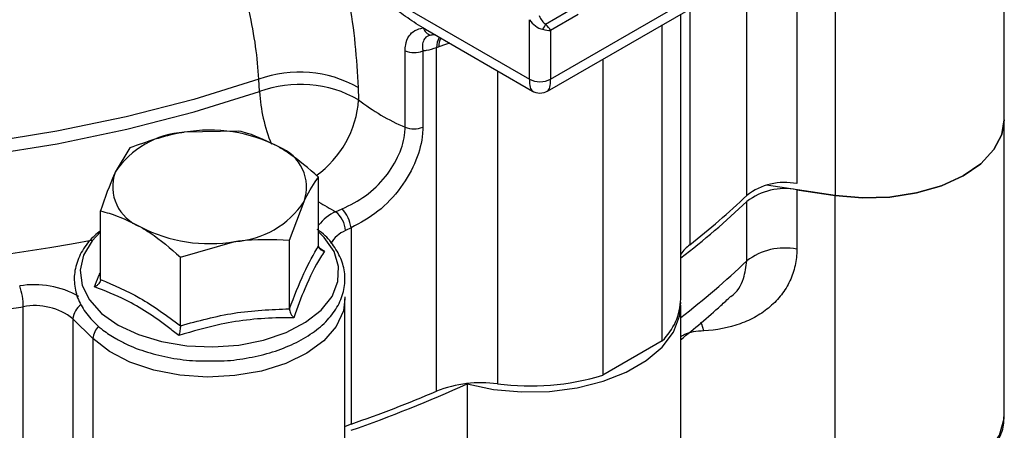
# Model space of a CAD drawing. Units: millimetres. Extents: x 2249 to 3427, y 138 to 969.
# Drawn here: x 2944 to 2976, y 433 to 447 of the extents above; entities that cross this region are included whole.
import ezdxf

# ---------------------------------------------------------------- set-up
doc = ezdxf.new("R2010")
doc.units = ezdxf.units.MM
doc.header["$LTSCALE"] = 4
doc.layers.get('0').update_dxf_attribs({"linetype": 'CONTINUOUS'})

msp = doc.modelspace()

# ---------------------------------------------------------------- linework, layer by layer
at = {"color": 7, "linetype": 'Continuous', "lineweight": 30}
for p, q in [((2976.445, 443.725), (2976.445, 450.433)), ((2969.546, 448.108), (2969.546, 441.604)), ((2955.705, 447.931), (2960.655, 445.073)), ((2970.818, 447.918), (2970.818, 441.21)), ((2961.197, 446.902), (2962.218, 447.491)), ((2961.259, 444.675), (2966.515, 447.71)), ((2967.888, 441.214), (2967.888, 447.731)), ((2962.282, 447.22), (2961.362, 446.69)), ((2965.691, 437.773), (2965.691, 447.234)), ((2960.655, 445.073), (2960.655, 447.045)), ((2965.075, 436.385), (2965.075, 446.878)), ((2957.203, 446.732), (2957.123, 446.775)), ((2957.202, 446.729), (2960.759, 444.675)), ((2961.362, 446.69), (2961.362, 445.073)), ((2957.65, 446.147), (2957.571, 446.116)), ((2956.526, 443.478), (2956.526, 446.011)), ((2957.113, 446.007), (2957.113, 443.475)), ((2957.571, 434.712), (2957.571, 446.116)), ((2963.095, 445.735), (2963.095, 435.242)), ((2951.685, 444.657), (2951.666, 445.067)), ((2954.965, 444.795), (2954.979, 444.39)), ((2976.445, 433.926), (2976.445, 443.725)), ((2950.998, 443.35), (2949.185, 443.307)), ((2947.373, 442.79), (2946.887, 441.98)), ((2953.651, 439.539), (2953.651, 441.818)), ((2970.818, 441.21), (2968.537, 441.55)), ((2969.546, 441.4), (2970.818, 441.21)), ((2969.546, 441.4), (2969.546, 439.427)), ((2952.68, 439.726), (2953.166, 441.009)), ((2967.888, 439.038), (2967.888, 441.01)), ((2970.818, 431.202), (2970.818, 441.21)), ((2946.401, 438.418), (2946.401, 440.697)), ((2954.216, 440.671), (2954.436, 440.766)), ((2954.729, 440.134), (2954.539, 440.042)), ((2954.729, 440.134), (2954.729, 433.618)), ((2949.055, 439.165), (2950.867, 439.682)), ((2952.68, 437.447), (2952.68, 439.726)), ((2953.649, 439.498), (2953.847, 439.357)), ((2949.055, 436.886), (2949.055, 439.165)), ((2954.525, 437.849), (2954.526, 437.779)), ((2954.526, 431.071), (2954.526, 437.779)), ((2943.832, 431.012), (2943.832, 437.516)), ((2965.691, 432.669), (2965.691, 437.568)), ((2946.149, 436.461), (2945.482, 437.114)), ((2945.482, 437.114), (2945.482, 430.611)), ((2946.149, 436.461), (2946.149, 429.753)), ((2965.075, 436.385), (2963.095, 435.242)), ((2958.583, 434.951), (2958.583, 432.979)), ((2976.444, 433.873), (2976.445, 433.926))]:
    msp.add_line(p, q, dxfattribs=at)
at = {"color": 8, "linetype": 'Continuous', "lineweight": 30}
for p, q in [((2961.362, 445.073), (2965.565, 447.5)), ((2965.992, 447.408), (2965.992, 439.573)), ((2959.596, 445.347), (2959.596, 434.956))]:
    msp.add_line(p, q, dxfattribs=at)
at = {"color": 8, "linetype": 'Continuous', "lineweight": 30, "flags": 128}
for points in [[(2958.008, 446.263), (2957.868, 446.223), (2957.65, 446.147)], [(2951.666, 445.067), (2949.499, 444.399), (2947.255, 443.823), (2944.944, 443.341), (2942.579, 442.957), (2940.173, 442.672), (2937.737, 442.487), (2935.285, 442.405), (2932.828, 442.424), (2930.381, 442.546), (2927.955, 442.769), (2925.563, 443.092), (2923.217, 443.514)], [(2923.208, 443.102), (2925.556, 442.679), (2927.95, 442.356), (2930.379, 442.133), (2932.829, 442.011), (2935.288, 441.991), (2937.743, 442.074), (2940.181, 442.259), (2942.59, 442.544), (2944.957, 442.929), (2947.27, 443.411), (2949.516, 443.988), (2951.685, 444.657)], [(2946.401, 440.001), (2946.117, 439.7), (2945.835, 439.224), (2945.725, 438.726), (2945.791, 438.225), (2946.031, 437.741), (2946.434, 437.296), (2946.984, 436.907)], [(2946.984, 436.907), (2947.659, 436.589), (2948.43, 436.356), (2949.267, 436.218), (2950.135, 436.18), (2950.999, 436.243), (2951.823, 436.406), (2952.573, 436.661), (2953.219, 436.998), (2953.734, 437.403), (2954.098, 437.86), (2954.294, 438.349), (2954.316, 438.851), (2954.163, 439.346), (2953.84, 439.813), (2953.651, 440.001)], [(2954.526, 437.779), (2954.472, 437.376), (2954.237, 436.864), (2953.828, 436.389), (2953.259, 435.973), (2952.557, 435.631), (2951.748, 435.379), (2950.868, 435.228), (2949.953, 435.182), (2949.041, 435.245), (2948.17, 435.413), (2947.377, 435.68), (2946.693, 436.034), (2946.149, 436.461)], [(2966.453, 436.717), (2966.385, 436.933), (2966.356, 437.006)], [(2974.684, 431.865), (2975.389, 432.255), (2975.932, 432.722), (2976.288, 433.247), (2976.44, 433.803), (2976.444, 433.873)]]:
    msp.add_lwpolyline(points, dxfattribs=at)
at = {"color": 7, "linetype": 'Continuous', "lineweight": 30, "flags": 128}
for points in [[(2976.445, 443.725), (2976.365, 443.239), (2976.102, 442.731), (2975.666, 442.264), (2975.075, 441.858), (2974.353, 441.53), (2973.531, 441.294), (2972.643, 441.158), (2971.726, 441.13), (2970.818, 441.21)], [(2970.818, 441.21), (2971.726, 441.13), (2972.643, 441.158), (2973.531, 441.294), (2974.353, 441.53), (2975.075, 441.858), (2975.666, 442.264), (2976.102, 442.731), (2976.365, 443.239), (2976.445, 443.725)], [(2958.583, 434.951), (2959.467, 434.77), (2960.393, 434.687), (2961.33, 434.706), (2962.244, 434.825), (2963.104, 435.041), (2963.879, 435.345), (2964.542, 435.728), (2965.069, 436.175), (2965.443, 436.671), (2965.649, 437.199), (2965.687, 437.67)], [(2954.729, 433.618), (2954.535, 433.537), (2954.507, 433.523)]]:
    msp.add_lwpolyline(points, dxfattribs=at)
at = {"color": 7, "linetype": 'Continuous', "lineweight": 30}
for centre, radius, start, end in [((2960.717, 447.062), 0.505, 318.4274, 341.5725), ((2957.499, 446.915), 0.401, 200.4733, 253.5718), ((2956.823, 446.756), 0.802, 248.2152, 291.1361), ((2953.02, 441.354), 3.952, 60.5332, 110.0397), ((2953.041, 440.939), 3.957, 60.6746, 110.0314), ((2961.009, 445.756), 0.769, 242.6098, 297.3901), ((2961.009, 445.108), 0.5, 238.3232, 301.4404), ((2959.01, 449.46), 6.477, 231.5182, 247.4499), ((2949.363, 440.345), 2.967, 93.4337, 146.561), ((2950.032, 438.39), 4.989, 62.6428, 99.7711), ((2956.823, 444.223), 0.802, 248.2152, 291.1361), ((2951.818, 441.485), 1.429, 340.539, 69.258), ((2948.234, 441.504), 1.429, 160.539, 249.258), ((2969.15, 439.567), 2.075, 78.9848, 127.4658), ((2969.15, 439.363), 2.075, 78.9848, 127.4658), ((2950.69, 442.644), 2.967, 273.4337, 326.561), ((2949.34, 460.521), 26.921, 307.3998, 313.5499), ((2949.486, 460.564), 26.703, 308.1801, 313.5619), ((2953.707, 440.013), 0.832, 2.0119, 52.3011), ((2953.567, 439.978), 1.173, 7.6741, 42.2074), ((2950.021, 444.599), 4.989, 242.6428, 279.7711), ((2966.881, 438.414), 1.461, 127.5013, 144.5735), ((2969.15, 437.391), 2.075, 78.9848, 127.4658), ((2941.769, 437.513), 2.063, 0.0763, 19.5802), ((2963.67, 437.838), 2.021, 314.0073, 358.13), ((2934.525, 503.715), 66.85, 262.60617, 278.00282), ((2944.215, 435.496), 2.056, 51.9317, 100.7251), ((2960.687, 443.164), 8.28, 262.4271, 286.904), ((2939.291, 477.721), 46.92, 289.2103, 294.2789), ((2938.965, 478.787), 47.841, 289.2387, 292.8867), ((2959.047, 430.985), 4.008, 82.1327, 111.6039)]:
    msp.add_arc(centre, radius, start, end, dxfattribs=at)
at = {"color": 8, "linetype": 'Continuous', "lineweight": 30}
for centre, radius, start, end in [((2958.24, 446.131), 0.669, 150.0939, 181.2456), ((2958.371, 446.176), 0.722, 158.4687, 182.319), ((2957.145, 444.982), 5.469, 183.4002, 202.1823), ((2951.601, 444.627), 3.386, 305.5345, 355.9834), ((2958.387, 448.447), 8.824, 237.5392, 241.7895), ((2954.795, 439.366), 1.428, 113.9294, 143.246), ((2954.902, 439.159), 0.955, 112.3554, 151.9252), ((2934.527, 500.678), 62.036, 259.23176, 280.80547), ((2949.34, 458.549), 26.921, 307.3998, 313.5499), ((2944.213, 435.317), 2.931, 60.1011, 99.8242), ((2946.096, 437.075), 0.615, 124.0079, 176.347), ((2946.748, 436.425), 0.6, 132.1306, 176.6021)]:
    msp.add_arc(centre, radius, start, end, dxfattribs=at)
at = {"color": 7, "linetype": 'Continuous', "lineweight": 30}
for centre, major_axis, ratio, start_param, end_param in [((2961.154, 447.283), (-0.166, 0.399), 0.469273, 1.632189, 2.59212), ((2961.009, 447.25), (-0.392, 0.469), 0.662538, 1.455996, 2.415928), ((2961.009, 446.894), (0.384, -0.354), 0.264838, 0.702881, 1.313746), ((2961.009, 446.894), (0.498, -0.156), 0.264711, 4.969474, 5.58034)]:
    msp.add_ellipse(centre, major_axis=major_axis, ratio=ratio, start_param=start_param, end_param=end_param, dxfattribs=at)
at = {"color": 8, "linetype": 'Continuous', "lineweight": 30}
for major_axis, start_param, end_param in [((0.229, 1.019), 2.273541, 3.051659), ((-0.229, 1.019), 3.231109, 4.009644)]:
    msp.add_ellipse((2961.009, 445.686), major_axis=major_axis, ratio=0.264803, start_param=start_param, end_param=end_param, dxfattribs=at)
at = {"color": 7, "linetype": 'Continuous', "lineweight": 30}
for points, knots in [([(2953.693, 453.685), (2953.706, 453.428), (2953.737, 452.827), (2953.883, 451.823), (2954.11, 450.58), (2954.39, 449.195), (2954.666, 447.696), (2954.882, 446.211), (2954.937, 445.27), (2954.965, 444.795)], [0, 0, 0, 0, 0.087127, 0.203679, 0.323641, 0.485836, 0.652106, 0.824621, 1, 1, 1, 1]), ([(2951.666, 445.067), (2951.637, 445.425), (2951.578, 446.151), (2951.353, 447.32), (2951.072, 448.536), (2950.805, 449.684), (2950.617, 450.748), (2950.532, 451.636), (2950.564, 452.166), (2950.577, 452.401)], [0, 0, 0, 0, 0.157488, 0.31948, 0.476999, 0.639869, 0.765847, 0.896143, 1, 1, 1, 1]), ([(2957.123, 446.775), (2957.023, 446.836), (2956.728, 447.016), (2956.263, 447.355), (2955.916, 447.582), (2955.741, 447.696)], [0, 0, 0, 0, 0.203664, 0.598065, 1, 1, 1, 1]), ([(2956.526, 446.011), (2956.529, 446.08), (2956.539, 446.266), (2956.639, 446.506), (2956.834, 446.706), (2957.025, 446.752), (2957.123, 446.775)], [0, 0, 0, 0, 0.174466, 0.471693, 0.729787, 1, 1, 1, 1]), ([(2957.385, 446.531), (2957.356, 446.525), (2957.288, 446.512), (2957.194, 446.454), (2957.12, 446.336), (2957.094, 446.175), (2957.108, 446.053), (2957.113, 446.007)], [0, 0, 0, 0, 0.110805, 0.254346, 0.511467, 0.818751, 1, 1, 1, 1]), ([(2957.571, 446.116), (2957.454, 446.077), (2957.299, 446.025), (2957.15, 446.011), (2957.113, 446.007)], [0, 0, 0, 0, 0.752468, 1, 1, 1, 1]), ([(2949.185, 443.307), (2949.142, 443.3), (2948.53, 443.202), (2947.93, 442.988), (2947.373, 442.79)], [0, 0, 0, 0, 0.070215, 1, 1, 1, 1]), ([(2952.324, 442.821), (2951.976, 442.994), (2951.526, 443.216), (2951.094, 443.326), (2950.998, 443.35)], [0, 0, 0, 0, 0.776287, 1, 1, 1, 1]), ([(2954.436, 440.766), (2954.701, 440.896), (2955.231, 441.157), (2955.895, 441.81), (2956.355, 442.553), (2956.515, 443.13), (2956.524, 443.42), (2956.526, 443.478)], [0, 0, 0, 0, 0.242354, 0.484323, 0.719961, 0.944079, 1, 1, 1, 1]), ([(2957.113, 443.475), (2957.111, 443.405), (2957.101, 443.057), (2956.923, 442.358), (2956.405, 441.445), (2955.647, 440.633), (2955.036, 440.301), (2954.729, 440.134)], [0, 0, 0, 0, 0.056166, 0.280998, 0.516539, 0.757956, 1, 1, 1, 1]), ([(2953.651, 441.818), (2953.319, 442.106), (2952.882, 442.485), (2952.433, 442.756), (2952.324, 442.821)], [0, 0, 0, 0, 0.7581479, 1, 1, 1, 1]), ([(2946.887, 441.98), (2946.876, 441.955), (2946.712, 441.599), (2946.551, 441.131), (2946.401, 440.697)], [0, 0, 0, 0, 0.070215, 1, 1, 1, 1]), ([(2953.166, 441.009), (2953.177, 441.034), (2953.341, 441.384), (2953.502, 441.609), (2953.651, 441.818)], [0, 0, 0, 0, 0.0702148, 1, 1, 1, 1]), ([(2946.401, 440.697), (2946.498, 440.672), (2946.93, 440.562), (2947.379, 440.34), (2947.728, 440.168)], [0, 0, 0, 0, 0.223713, 1, 1, 1, 1]), ([(2946.401, 440.048), (2946.265, 439.929), (2945.965, 439.667), (2945.673, 439.193), (2945.513, 438.664), (2945.526, 438.132), (2945.696, 437.624), (2946.013, 437.154), (2946.423, 436.762), (2946.76, 436.55), (2946.906, 436.458)], [0, 0, 0, 0, 0.113547, 0.249655, 0.38268, 0.511668, 0.638954, 0.767235, 0.898832, 1, 1, 1, 1]), ([(2947.728, 440.168), (2947.837, 440.103), (2948.286, 439.832), (2948.723, 439.452), (2949.055, 439.165)], [0, 0, 0, 0, 0.2418521, 1, 1, 1, 1]), ([(2950.095, 435.719), (2950.2, 435.717), (2950.585, 435.71), (2951.245, 435.795), (2952.038, 435.972), (2952.763, 436.241), (2953.394, 436.588), (2953.909, 437.008), (2954.285, 437.488), (2954.502, 438.01), (2954.549, 438.544), (2954.436, 439.064), (2954.164, 439.545), (2953.881, 439.888), (2953.654, 440.047), (2953.605, 440.082)], [0, 0, 0, 0, 0.0323778, 0.1194031, 0.2065602, 0.2939814, 0.3817817, 0.4699714, 0.5580125, 0.6445969, 0.7285705, 0.810733, 0.8928935, 0.9768736, 1, 1, 1, 1]), ([(2950.867, 439.682), (2950.91, 439.689), (2951.522, 439.78), (2952.122, 439.752), (2952.68, 439.726)], [0, 0, 0, 0, 0.0702144, 1, 1, 1, 1]), ([(2952.68, 437.447), (2952.839, 437.859), (2953.163, 438.697), (2953.487, 439.256), (2953.651, 439.539)], [0, 0, 0, 0, 0.492207, 1, 1, 1, 1]), ([(2953.847, 439.357), (2953.803, 439.289), (2953.583, 438.948), (2953.231, 438.271), (2952.945, 437.483), (2952.824, 437.151)], [0, 0, 0, 0, 0.125752, 0.631058, 1, 1, 1, 1]), ([(2953.847, 439.357), (2953.847, 439.357), (2953.818, 439.361), (2953.765, 439.377), (2953.703, 439.418), (2953.66, 439.473), (2953.654, 439.517), (2953.651, 439.539)], [0, 0, 0, 0, 0.00671, 0.267676, 0.528689, 0.763855, 1, 1, 1, 1]), ([(2969.546, 439.427), (2969.546, 439.241), (2969.527, 439.06), (2969.469, 438.796), (2969.445, 438.709), (2969.387, 438.539), (2969.353, 438.454), (2969.239, 438.211), (2969.146, 438.059), (2968.981, 437.845), (2968.923, 437.776), (2968.796, 437.643), (2968.729, 437.579), (2968.517, 437.397), (2968.363, 437.29), (2968.032, 437.1), (2967.854, 437.018), (2967.288, 436.814), (2966.883, 436.737), (2966.453, 436.717)], [0, 0, 0, 0, 0.125, 0.125, 0.1875, 0.1875, 0.25, 0.25, 0.375, 0.375, 0.4375, 0.4375, 0.5, 0.5, 0.625, 0.625, 0.75, 0.75, 1, 1, 1, 1]), ([(2946.401, 438.418), (2946.398, 438.395), (2946.393, 438.349), (2946.35, 438.281), (2946.288, 438.221), (2946.234, 438.188), (2946.206, 438.175), (2946.205, 438.175)], [0, 0, 0, 0, 0.2361449, 0.471315, 0.7323217, 0.9932898, 1, 1, 1, 1]), ([(2946.401, 438.418), (2946.837, 438.236), (2947.721, 437.866), (2948.606, 437.216), (2949.055, 436.886)], [0, 0, 0, 0, 0.4922071, 1, 1, 1, 1]), ([(2949.002, 436.56), (2948.887, 436.651), (2948.31, 437.108), (2947.369, 437.724), (2946.55, 438.041), (2946.205, 438.175)], [0, 0, 0, 0, 0.125752, 0.631058, 1, 1, 1, 1]), ([(2965.68, 436.418), (2966.137, 436.791), (2966.713, 437.261), (2967.239, 437.756), (2967.347, 437.858)], [0, 0, 0, 0, 0.794052, 1, 1, 1, 1]), ([(2949.055, 436.886), (2949.65, 437.047), (2950.858, 437.375), (2952.066, 437.423), (2952.68, 437.447)], [0, 0, 0, 0, 0.492207, 1, 1, 1, 1]), ([(2952.68, 437.447), (2952.682, 437.423), (2952.686, 437.375), (2952.718, 437.296), (2952.763, 437.219), (2952.802, 437.172), (2952.823, 437.152), (2952.824, 437.151)], [0, 0, 0, 0, 0.236146, 0.471314, 0.732325, 0.993288, 1, 1, 1, 1]), ([(2952.824, 437.151), (2952.665, 437.151), (2951.867, 437.149), (2950.574, 437.02), (2949.469, 436.697), (2949.002, 436.56)], [0, 0, 0, 0, 0.125752, 0.631058, 1, 1, 1, 1]), ([(2949.055, 436.886), (2949.054, 436.862), (2949.053, 436.813), (2949.041, 436.727), (2949.025, 436.641), (2949.01, 436.586), (2949.003, 436.561), (2949.002, 436.56)], [0, 0, 0, 0, 0.236145, 0.471312, 0.732322, 0.99329, 1, 1, 1, 1]), ([(2946.906, 436.458), (2947.017, 436.398), (2947.338, 436.224), (2947.945, 435.994), (2948.731, 435.807), (2949.46, 435.711), (2949.918, 435.717), (2950.095, 435.719)], [0, 0, 0, 0, 0.127517, 0.368468, 0.609114, 0.84933, 1, 1, 1, 1]), ([(2974.541, 431.619), (2974.662, 431.675), (2975.012, 431.836), (2975.514, 432.168), (2975.992, 432.632), (2976.303, 433.159), (2976.447, 433.584), (2976.432, 433.818), (2976.429, 433.862)], [0, 0, 0, 0, 0.112066, 0.324814, 0.538834, 0.74998, 0.953063, 1, 1, 1, 1])]:
    msp.add_open_spline(points, degree=3, knots=knots, dxfattribs=at)
at = {"color": 8, "linetype": 'Continuous', "lineweight": 30}
for points, knots in [([(2957.546, 446.531), (2957.541, 446.533), (2957.503, 446.546), (2957.439, 446.538), (2957.385, 446.531)], [0, 0, 0, 0, 0.140495, 1, 1, 1, 1]), ([(2967.348, 437.857), (2967.349, 437.857), (2967.57, 437.999), (2967.801, 438.415), (2967.861, 438.843), (2967.888, 439.038)], [0, 0, 0, 0, 0.00178, 0.544608, 1, 1, 1, 1]), ([(2946.205, 438.175), (2946.249, 438.293), (2946.315, 438.471), (2946.38, 438.616), (2946.401, 438.663)], [0, 0, 0, 0, 0.670142, 1, 1, 1, 1]), ([(2966.453, 436.717), (2966.215, 436.697), (2965.932, 436.674), (2965.724, 436.54), (2965.691, 436.518)], [0, 0, 0, 0, 0.839137, 1, 1, 1, 1])]:
    msp.add_open_spline(points, degree=3, knots=knots, dxfattribs=at)

doc.saveas('drawing.dxf')
